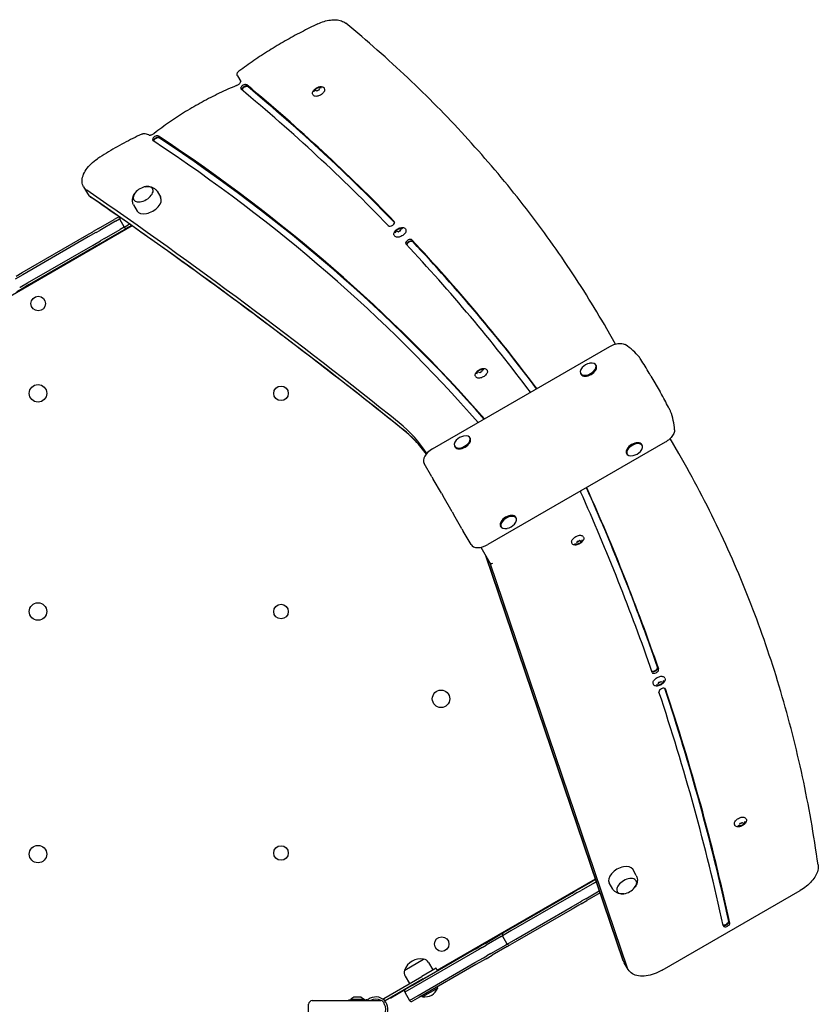
# Model space of a CAD drawing. Units: millimetres. Extents: x -3872 to 3174, y -3961 to 3821.
# Drawn here: x 549 to 1646, y 945 to 2298 of the extents above; entities that cross this region are included whole.
import ezdxf

# ---------------------------------------------------------------- set-up
doc = ezdxf.new("R2010")
doc.units = ezdxf.units.MM
doc.header["$LTSCALE"] = 100
doc.layers.add('SW_Toestellen', color=2, linetype='Continuous')

msp = doc.modelspace()

# ---------------------------------------------------------------- linework, layer by layer
at = {"layer": 'SW_Toestellen'}
for p, q in [((848.1, 2221.1), (852.5, 2213.5)), ((848.1, 2221.1), (852.5, 2213.5)), ((951.6, 2195.6), (952, 2194.8)), ((957.3, 2200.2), (955.5, 2200.9)), ((957.4, 2200.7), (957.2, 2200.3)), ((959.8, 2201.5), (957.4, 2200.3)), ((957.5, 2200.8), (959.9, 2202.1)), ((960.6, 2203.5), (959.9, 2201.6)), ((960, 2202.1), (960, 2202.1)), ((967, 2204.5), (967.4, 2203.7)), ((726.3, 2139.8), (721.2, 2141.5)), ((636.6, 2068.4), (642, 2059.2)), ((737.5, 2062.4), (742.5, 2054)), ((705.3, 2043.8), (710, 2035.2)), ((657, 2011.2), (678.7, 2023.7)), ((680.4, 2021.2), (658.7, 2008.7)), ((680.4, 2021.2), (658.7, 2008.7)), ((685.1, 2027.4), (678.7, 2023.7)), ((680.4, 2021.2), (686, 2024.4)), ((680.4, 2021.2), (686, 2024.4)), ((687.9, 2025.5), (686, 2024.4)), ((687.9, 2025.5), (686, 2024.4)), ((686, 2024.4), (692.5, 2013.2)), ((699.6, 2017.3), (697.7, 2016.2)), ((699.6, 2017.3), (697.7, 2016.2)), ((703.2, 2014.7), (321.1, 1794.1)), ((641, 2001.9), (649.3, 2006.7)), ((653.4, 2005.6), (643, 1999.6)), ((653.4, 2005.6), (643, 1999.6)), ((649.3, 2006.7), (649.8, 2007)), ((657, 2011.2), (649.8, 2007)), ((653.9, 2005.9), (653.4, 2005.6)), ((653.9, 2005.9), (653.4, 2005.6)), ((653.9, 2005.9), (658.7, 2008.7)), ((653.9, 2005.9), (658.7, 2008.7)), ((665.2, 1997.4), (686.9, 2009.9)), ((665.2, 1997.4), (686.9, 2009.9)), ((688.2, 2007.2), (666.5, 1994.7)), ((692.5, 2013.2), (686.9, 2009.9)), ((692.5, 2013.2), (686.9, 2009.9)), ((688.2, 2007.2), (696.6, 2012.1)), ((692.5, 2013.2), (697.7, 2016.2)), ((692.5, 2013.2), (697.7, 2016.2)), ((699.2, 2013.6), (696.6, 2012.1)), ((699.2, 2013.6), (702.3, 2015.4)), ((1069.1, 2006.5), (1067.4, 2007.1)), ((1069.3, 2007), (1069.1, 2006.5)), ((1071.6, 2007.8), (1069.2, 2006.5)), ((1069.3, 2007.1), (1071.8, 2008.3)), ((1072.4, 2009.8), (1071.7, 2007.9)), ((1071.9, 2008.3), (1071.8, 2008.4)), ((1078.8, 2010.8), (1079.3, 2010)), ((552.1, 1950.6), (641, 2001.9)), ((643, 1999.6), (553.1, 1947.7)), ((643, 1999.6), (553.1, 1947.7)), ((649.5, 1988.4), (659.9, 1994.4)), ((649.5, 1988.4), (659.9, 1994.4)), ((658.8, 1990.3), (650.5, 1985.5)), ((659.3, 1990.5), (658.8, 1990.3)), ((659.3, 1990.5), (666.5, 1994.7)), ((659.9, 1994.4), (660.4, 1994.6)), ((659.9, 1994.4), (660.4, 1994.6)), ((665.2, 1997.4), (660.4, 1994.6)), ((665.2, 1997.4), (660.4, 1994.6)), ((1063.4, 2001.9), (1063.9, 2001.1)), ((559.6, 1936.4), (649.5, 1988.4)), ((559.6, 1936.4), (649.5, 1988.4)), ((650.5, 1985.5), (561.6, 1934.1)), ((543.8, 1945.8), (552.1, 1950.6)), ((553.1, 1947.7), (542.7, 1941.7)), ((553.1, 1947.7), (542.7, 1941.7)), ((549.2, 1930.4), (559.6, 1936.4)), ((549.2, 1930.4), (559.6, 1936.4)), ((544.8, 1924.5), (552.8, 1929.1)), ((548.7, 1930.2), (549.2, 1930.4)), ((548.7, 1930.2), (549.2, 1930.4)), ((553.3, 1929.3), (552.8, 1929.1)), ((561.6, 1934.1), (553.3, 1929.3)), ((1367.9, 1852.3), (1355.8, 1873.2)), ((1367.9, 1852.3), (1355.8, 1873.2)), ((1116.2, 1708.2), (1360, 1849)), ((1183.5, 1814.1), (1181.1, 1812.8)), ((1181.2, 1813.3), (1183.6, 1814.6)), ((1184.3, 1816), (1183.6, 1814.2)), ((1183.7, 1814.6), (1183.7, 1814.6)), ((1190.7, 1817), (1191.1, 1816.3)), ((1340.5, 1823.8), (1341.1, 1822.6)), ((1175.3, 1808.1), (1175.7, 1807.4)), ((1181, 1812.8), (1179.2, 1813.4)), ((1181.1, 1813.3), (1180.9, 1812.8)), ((1319.7, 1811.8), (1320.4, 1810.6)), ((1416.4, 1808.3), (1428.9, 1786.6)), ((1167.3, 1723.8), (1167.9, 1722.6)), ((1454.9, 1701.7), (1442.8, 1722.6)), ((1454.9, 1701.7), (1442.8, 1722.6)), ((1146.5, 1711.8), (1147.2, 1710.6)), ((1436, 1717.4), (1192.2, 1576.7)), ((1404.4, 1713.1), (1403.7, 1714.3)), ((1383.6, 1701.1), (1382.9, 1702.3)), ((1115.4, 1669.6), (1104.6, 1688.3)), ((1115.4, 1669.6), (1117.2, 1666.6)), ((1128.3, 1647.3), (1117.2, 1666.6)), ((1128.3, 1647.3), (1130.6, 1643.3)), ((1143.1, 1621.6), (1130.6, 1643.3)), ((1143.1, 1621.6), (1145.5, 1617.6)), ((1156.6, 1598.3), (1145.5, 1617.6)), ((1231.2, 1613.1), (1230.5, 1614.3)), ((1156.6, 1598.3), (1158.3, 1595.3)), ((1210.4, 1601.1), (1209.7, 1602.3)), ((1169.1, 1576.6), (1158.3, 1595.3)), ((1323.6, 1586.8), (1323.2, 1587.5)), ((1182.7, 1573), (1195.1, 1551.7)), ((1182.7, 1573), (1195.1, 1551.7)), ((1308.2, 1577.9), (1307.8, 1578.6)), ((1314.6, 1579.3), (1315.8, 1581.2)), ((1315.4, 1580.5), (1317.2, 1581.1)), ((1316, 1581.3), (1318.4, 1582.1)), ((1317.8, 1581.9), (1317.3, 1581.2)), ((1318.5, 1582.1), (1319.8, 1581.1)), ((1378.4, 1004.4), (1189.6, 1561.1)), ((1378.6, 1004), (1189.7, 1560.9)), ((1378.6, 1004), (1189.7, 1560.9)), ((1195.1, 1551.7), (1383.9, 994.8)), ((1195.1, 1551.7), (1383.9, 994.8)), ((1420.1, 1384.1), (1419.7, 1384.8)), ((1426.5, 1385.5), (1427.7, 1387.4)), ((1427.3, 1386.7), (1429.1, 1387.3)), ((1427.8, 1387.5), (1430.3, 1388.3)), ((1429.7, 1388.1), (1429.2, 1387.4)), ((1430.4, 1388.3), (1431.6, 1387.3)), ((1435.5, 1393), (1435.1, 1393.7)), ((1436.3, 1378.1), (1436.2, 1378.3)), ((1538.3, 1191.8), (1539.5, 1193.7)), ((1539.1, 1193), (1540.9, 1193.7)), ((1539.6, 1193.8), (1542.1, 1194.7)), ((1541.5, 1194.4), (1541, 1193.7)), ((1542.2, 1194.7), (1543.4, 1193.6)), ((1547.3, 1199.3), (1546.9, 1200.1)), ((1531.9, 1190.4), (1531.5, 1191.2)), ((1396.1, 1121.6), (1391.4, 1130.2)), ((1122.6, 991.5), (1340.2, 1117.1)), ((1318.7, 1103.6), (1337.1, 1114.2)), ((1338.7, 1111.7), (1320.3, 1101)), ((1338.7, 1111.7), (1320.3, 1101)), ((1340.5, 1116.2), (1337.1, 1114.2)), ((1338.7, 1111.7), (1341.5, 1113.3)), ((1338.7, 1111.7), (1341.5, 1113.3)), ((1364, 1103), (1358.9, 1111.4)), ((1298.5, 1091.9), (1307.9, 1097.3)), ((1307.9, 1097.3), (1311, 1099.2)), ((1318.7, 1103.6), (1311, 1099.2)), ((1315.1, 1098.1), (1312, 1096.2)), ((1315.1, 1098.1), (1312, 1096.2)), ((1315.1, 1098.1), (1320.3, 1101)), ((1315.1, 1098.1), (1320.3, 1101)), ((1326.8, 1089.8), (1345.2, 1100.4)), ((1326.8, 1089.8), (1345.2, 1100.4)), ((1346.6, 1097.8), (1328.2, 1087.2)), ((1345.7, 1100.7), (1345.2, 1100.4)), ((1345.7, 1100.7), (1345.2, 1100.4)), ((1346.6, 1097.8), (1346.7, 1097.8)), ((1431.7, 991.4), (1621.6, 1101.1)), ((1222.8, 1048.2), (1298.5, 1091.9)), ((1300.2, 1089.5), (1224, 1045.4)), ((1300.2, 1089.5), (1224, 1045.4)), ((1312, 1096.2), (1300.2, 1089.5)), ((1312, 1096.2), (1300.2, 1089.5)), ((1306.7, 1078.2), (1318.5, 1085)), ((1306.7, 1078.2), (1318.5, 1085)), ((1318.5, 1085), (1321.6, 1086.8)), ((1318.5, 1085), (1321.6, 1086.8)), ((1320.5, 1082.7), (1328.2, 1087.2)), ((1326.8, 1089.8), (1321.6, 1086.8)), ((1326.8, 1089.8), (1321.6, 1086.8)), ((1230.5, 1034.2), (1306.7, 1078.2)), ((1230.5, 1034.2), (1306.7, 1078.2)), ((1308, 1075.5), (1232.3, 1031.8)), ((1317.4, 1080.9), (1308, 1075.5)), ((1320.5, 1082.7), (1317.4, 1080.9)), ((1523.6, 1058.4), (1523.3, 1059)), ((1524.9, 1056.2), (1523.6, 1058.4)), ((1213.5, 1042.9), (1209.3, 1040.4)), ((1224, 1045.4), (1212.4, 1038.8)), ((1224, 1045.4), (1212.4, 1038.8)), ((1213.5, 1042.9), (1222.8, 1048.2)), ((1188.5, 1028.4), (1209.3, 1040.4)), ((1210.7, 1037.8), (1189.9, 1025.8)), ((1210.7, 1037.8), (1189.9, 1025.8)), ((1210.7, 1037.8), (1212.4, 1038.8)), ((1210.7, 1037.8), (1212.4, 1038.8)), ((1218.9, 1027.5), (1212.4, 1038.8)), ((1218.9, 1027.5), (1230.5, 1034.2)), ((1218.9, 1027.5), (1230.5, 1034.2)), ((1232.3, 1031.8), (1223, 1026.4)), ((1088.6, 970.7), (1166.2, 1015.6)), ((1166.2, 1015.6), (1175.5, 1020.9)), ((1179.6, 1019.8), (1168, 1013.1)), ((1179.6, 1019.8), (1168, 1013.1)), ((1175.5, 1020.9), (1180.4, 1023.7)), ((1184.5, 1022.6), (1179.6, 1019.8)), ((1184.5, 1022.6), (1179.6, 1019.8)), ((1188.5, 1028.4), (1180.4, 1023.7)), ((1184.5, 1022.6), (1189.9, 1025.8)), ((1184.5, 1022.6), (1189.9, 1025.8)), ((1196.4, 1014.5), (1217.2, 1026.5)), ((1196.4, 1014.5), (1217.2, 1026.5)), ((1218.8, 1024), (1198, 1012)), ((1218.9, 1027.5), (1217.2, 1026.5)), ((1218.9, 1027.5), (1217.2, 1026.5)), ((1218.8, 1024), (1223, 1026.4)), ((1077.9, 991.7), (1103.8, 1006.7)), ((1077.9, 991.7), (1103.8, 1006.7)), ((1168, 1013.1), (1089.8, 968)), ((1168, 1013.1), (1089.8, 968)), ((1096.3, 956.7), (1174.5, 1001.9)), ((1096.3, 956.7), (1174.5, 1001.9)), ((1110.7, 1002), (1116.8, 991.8)), ((1174.5, 1001.9), (1186.1, 1008.6)), ((1174.5, 1001.9), (1186.1, 1008.6)), ((1185, 1004.5), (1175.7, 999.1)), ((1189.9, 1007.3), (1185, 1004.5)), ((1186.1, 1008.6), (1191, 1011.4)), ((1186.1, 1008.6), (1191, 1011.4)), ((1189.9, 1007.3), (1198, 1012)), ((1196.4, 1014.5), (1191, 1011.4)), ((1196.4, 1014.5), (1191, 1011.4)), ((1175.7, 999.1), (1098.1, 954.3)), ((1121, 994.2), (1101.5, 983)), ((1103.5, 979.5), (1123, 990.8)), ((1123, 990.8), (1121, 994.2)), ((1385, 992.4), (1379.6, 1001.6)), ((1049.1, 952.7), (1101.5, 983)), ((1103.5, 979.5), (1051.1, 949.3)), ((1078.5, 983.4), (1084.3, 973)), ((1098.3, 976.3), (1098.2, 976.4)), ((1106.9, 981.3), (1106.9, 981.4)), ((1058.9, 953.6), (1079.2, 965.3)), ((1089.8, 968), (1078.1, 961.2)), ((1089.8, 968), (1078.1, 961.2)), ((1078.1, 961.2), (1084.6, 950)), ((1079.2, 965.3), (1088.6, 970.7)), ((1123.3, 967), (1102.5, 955)), ((1123.3, 967), (1122.5, 968.4)), ((950.9, 949.6), (1044.9, 949.6)), ((1001, 950.6), (1025, 950.6)), ((1001, 949.6), (1001, 950.6)), ((1008, 954.5), (1004.1, 951.6)), ((1004.1, 951.6), (1022.1, 951.6)), ((1004.1, 951.6), (1004.1, 950.6)), ((1017.9, 954.6), (1008.3, 954.6)), ((1018.2, 954.5), (1022.1, 951.6)), ((1022.1, 951.6), (1022.1, 950.6)), ((1026.4, 950.6), (1025, 950.6)), ((1048.7, 952.5), (1049.1, 952.7)), ((1048.7, 952.5), (1050.7, 949)), ((1050.1, 949.7), (1050.3, 949.8)), ((1051.1, 949.3), (1050.7, 949)), ((1058.6, 953.6), (1058.9, 953.6)), ((1084.6, 950), (1096.3, 956.7)), ((1084.6, 950), (1096.3, 956.7)), ((1098.1, 954.3), (1088.7, 948.9)), ((1102.5, 955), (1101.7, 956.4)), ((945.9, 850.6), (945.9, 944.6))]:
    msp.add_line(p, q, dxfattribs=at)
for centre, radius in [((574.2, 1908), 10), ((573.9, 1784.6), 12), ((907.9, 1784.6), 10), ((573.9, 1484.6), 12), ((907.9, 1484.6), 10), ((1127.9, 1364.6), 12), ((573.9, 1151.1), 12), ((907.9, 1152.6), 10), ((1128.8, 1027.4), 10)]:
    msp.add_circle(centre, radius, dxfattribs=at)
for centre, radius, start, end in [((725.6, 2045.8), 23.2, 98.6578, 141.3422), ((688.6, 2025.9), 3, 159.6659, 210), ((695.1, 2014.7), 3, 210, 300), ((1336.2, 1807.1), 19.2, 102.3576, 137.6424), ((1163, 1707.1), 19.2, 102.3576, 137.6424), ((1387.8, 1717.8), 19.2, 282.3576, 317.6424), ((1214.6, 1617.8), 19.2, 282.3576, 317.6424), ((1375.8, 1119.6), 23.2, 278.6578, 321.3422), ((1215, 1040.3), 3, 120, 210), ((1221.5, 1029), 3, 210, 300), ((1099.7, 983.8), 23.2, 79.7274, 160.2726), ((1102.1, 996.9), 9.95, 30.8185, 80.1972), ((1087.2, 988.2), 9.95, 159.8028, 209.1815), ((1080.7, 962.7), 3, 120, 210), ((1105.4, 974), 19.2, 261.3178, 338.6822), ((950.9, 944.6), 5, 90, 180), ((1008.3, 954.1), 0.5, 90, 126.6342), ((1017.9, 954.1), 0.5, 53.3658, 90), ((1038.1, 937.8), 16.9, 322.9232, 127.0768), ((1038.1, 937.8), 13.9, 58.1705, 121.6236), ((1044.9, 944.6), 5, 0, 90), ((1087.2, 951.5), 3, 210, 300), ((1038.1, 937.8), 13.9, 328.3764, 31.8295)]:
    msp.add_arc(centre, radius, start, end, dxfattribs=at)
for centre, major_axis, ratio, start_param, end_param in [((857, 2205.6), (-4.33, -2.5), 0.573576, 3.350399, 6.491992), ((858.2, 2203.5), (4.33, 2.5), 0.573576, 0.208807, 2.745218), ((858.2, 2203.5), (4.33, 2.5), 0.573576, 0.208807, 2.745218), ((858.6, 2202.9), (4.33, 2.5), 0.573576, 0.208807, 2.657125), ((-4687.1, -1961.4), (6099.2, 3521.4), 0.573576, 0.142444, 0.208807), ((-4687.1, -1961.4), (6090.5, 3516.4), 0.573576, 0.142444, 0.208807), ((-4685.8, -1963.6), (6099.2, 3521.4), 0.573576, 0.142707, 0.208807), ((-4685.8, -1963.6), (6099.2, 3521.4), 0.573576, 0.142707, 0.208807), ((-4685.5, -1964.2), (6099.2, 3521.4), 0.573576, 0.142844, 0.208807), ((735.6, 2135.1), (-4.33, -2.5), 0.573576, 3.420318, 6.561911), ((-3782.8, -1566), (5187.5, 2995), 0.573576, 0.112604, 0.278726), ((736.9, 2133), (4.33, 2.5), 0.573576, 0.278726, 2.71941), ((736.9, 2133), (4.33, 2.5), 0.573576, 0.278726, 2.71941), ((737.2, 2132.4), (4.33, 2.5), 0.573576, 0.278726, 2.615952), ((-3782.8, -1566), (5196.2, 3000), 0.573576, 0.112415, 0.278726), ((-3781.6, -1568.1), (5196.2, 3000), 0.573576, 0.113134, 0.278726), ((-3781.6, -1568.1), (5196.2, 3000), 0.573576, 0.113134, 0.278726), ((-3781.2, -1568.7), (5196.2, 3000), 0.573576, 0.113349, 0.278726), ((671.3, 2088.4), (-34.6, -20), 0.573576, 0, 0.266204), ((671.3, 2088.4), (-34.6, -20), 0.573576, 0, 0.266204), ((-13453.7, -9304.6), (16059.3, 9271.9), 0.573576, 0.218584, 0.266204), ((-13453.7, -9304.6), (16059.3, 9271.9), 0.573576, 0.218584, 0.266204), ((676.6, 2079.2), (-34.6, -20), 0.573576, 0, 0.266204), ((676.6, 2079.2), (-34.6, -20), 0.573576, 0, 0.266204), ((718.4, 2058.4), (13, 7.5), 0.573576, 2.168807, 7.255971), ((718.4, 2058.4), (13, 7.5), 0.573576, 2.168807, 7.255971), ((-13448.4, -9313.8), (16059.3, 9271.9), 0.573576, 0.218584, 0.266204), ((-13448.4, -9313.8), (16059.3, 9271.9), 0.573576, 0.218584, 0.266204), ((726.3, 2044.5), (16.2, 9.4), 0.573576, 3.13159, 6.293188), ((1059.5, 2018.1), (4.33, 2.5), 0.573576, 3.284037, 6.425629), ((1083.7, 1992.7), (-4.33, -2.5), 0.573576, 3.275511, 6.417104), ((1084.9, 1990.5), (4.33, 2.5), 0.573576, 0.133919, 2.79259), ((1084.9, 1990.5), (4.33, 2.5), 0.573576, 0.133919, 2.79259), ((1085.3, 1989.9), (4.33, 2.5), 0.573576, 0.133919, 2.723336), ((-4687.1, -1961.4), (6099.2, 3521.4), 0.573576, 0.068476, 0.133919), ((-4685.8, -1963.6), (6099.2, 3521.4), 0.573576, 0.069086, 0.133919), ((-4685.8, -1963.6), (6099.2, 3521.4), 0.573576, 0.069086, 0.133919), ((-4685.5, -1964.2), (6099.2, 3521.4), 0.573576, 0.069269, 0.133919), ((-4687.1, -1961.4), (6090.5, 3516.4), 0.573576, 0.068573, 0.133919), ((1274.6, 1748.6), (132.2, 76.3), 0.700208, 0.104714, 0.342347), ((1283, 1734.1), (145.1, -251.2), 0.526125, 1.578331, 1.655017), ((1330.1, 1817.8), (10.4, 6), 0.573576, 2.077067, 7.347711), ((1330.8, 1816.6), (10.4, 6), 0.573576, 3.141593, 6.283185), ((1298, 1708.1), (-145.1, 251.2), 0.526125, 4.628169, 4.704854), ((1306.4, 1693.6), (-132.2, -76.3), 0.700208, 2.799246, 3.036878), ((678.6, 1446.2), (433, 250), 0.573576, 0.023008, 0.218584), ((678.6, 1446.2), (433, 250), 0.573576, 0.023008, 0.218584), ((684, 1436.9), (433, 250), 0.573576, 0.059252, 0.218584), ((684, 1436.9), (433, 250), 0.573576, 0.059252, 0.218584), ((1156.9, 1717.8), (10.4, 6), 0.573576, 2.077067, 7.347711), ((1157.6, 1716.6), (10.4, 6), 0.573576, 3.141593, 6.283185), ((1121.9, 1698.3), (-17.3, -10), 0.573576, 4.712389, 6.283185), ((1393.3, 1708.3), (-10.4, -6), 0.573576, 3.141593, 6.283185), ((1394, 1707.1), (-10.4, -6), 0.573576, 2.077067, 7.347711), ((1324.1, 1651.6), (4.33, 2.5), 0.573576, 6.225217, 6.648194), ((-6439.1, -2488.8), (7632.4, 4406.6), 0.573576, 6.1727, 6.224787), ((-6438.8, -2489.4), (7632.4, 4406.6), 0.573576, 6.1727, 6.224908), ((-6438.8, -2489.4), (7632.4, 4406.6), 0.573576, 6.1727, 6.224908), ((-6437.5, -2491.6), (7632.4, 4406.6), 0.573576, 6.1727, 6.225217), ((1324.1, 1651.6), (-4.33, -2.5), 0.573576, 5.918177, 6.225217), ((-6437.5, -2491.6), (7623.7, 4401.6), 0.573576, 6.1727, 6.225217), ((1220.1, 1608.3), (-10.4, -6), 0.573576, 3.141593, 6.283185), ((1220.8, 1607.1), (-10.4, -6), 0.573576, 2.077067, 7.347711), ((1186.4, 1586.6), (-17.3, -10), 0.573576, 0, 1.570796), ((1197.7, 1553.1), (2.74, 1.24), 0.81652, 3.221974, 4.79277), ((1420.9, 1406), (4.33, 2.5), 0.573576, 3.531725, 6.1727), ((1421.3, 1405.4), (-4.33, -2.5), 0.573576, 0.327587, 3.031108), ((1421.3, 1405.4), (-4.33, -2.5), 0.573576, 0.327587, 3.031108), ((1422.5, 1403.2), (4.33, 2.5), 0.573576, 3.031108, 6.1727), ((1431.9, 1375.7), (-4.33, -2.5), 0.573576, 3.102832, 6.05505), ((-6437.5, -2491.6), (7623.8, 4401.6), 0.573576, 6.102543, 6.167087), ((-6439.1, -2488.8), (7632.4, 4406.6), 0.573576, 6.102436, 6.166678), ((-6438.8, -2489.4), (7632.4, 4406.6), 0.573576, 6.102436, 6.166791), ((-6438.8, -2489.4), (7632.4, 4406.6), 0.573576, 6.102436, 6.166791), ((-6437.5, -2491.6), (7632.4, 4406.6), 0.573576, 6.102436, 6.167068), ((1375.1, 1120.9), (-16.2, -9.4), 0.573576, 3.13159, 6.293188), ((1383.1, 1107), (-13, -7.5), 0.573576, 2.168807, 7.255971), ((1383.1, 1107), (-13, -7.5), 0.573576, 2.168807, 7.255971), ((1518.7, 1057.2), (4.33, 2.5), 0.573576, 3.614985, 6.025079), ((1519.1, 1056.6), (4.33, 2.5), 0.573576, 3.534849, 6.025079), ((1519.1, 1056.6), (4.33, 2.5), 0.573576, 3.534849, 6.025079), ((1520.3, 1054.5), (4.33, 2.5), 0.573576, 2.848913, 6.025079), ((1414.3, 1021.6), (-34.6, -20), 0.573576, 6.169393, 6.283185), ((1414.3, 1021.6), (-34.6, -20), 0.573576, 6.169393, 6.283185), ((1419.6, 1012.4), (-34.6, -20), 0.573576, 6.169393, 6.283185), ((1419.6, 1012.4), (-34.6, -20), 0.573576, 6.169393, 6.283185)]:
    msp.add_ellipse(centre, major_axis=major_axis, ratio=ratio, start_param=start_param, end_param=end_param, dxfattribs=at)
for points, knots in [([(958.5, 2292.6), (950.9, 2289), (943.4, 2285.2), (928.4, 2277.4), (921, 2273.3), (906.3, 2264.9), (899, 2260.5), (884.7, 2251.6), (877.6, 2247), (863.7, 2237.5), (856.9, 2232.7), (850.1, 2227.7)], [1.4345513, 1.4345513, 1.4345513, 1.4345513, 1.5000735, 1.5000735, 1.5655957, 1.5655957, 1.6311179, 1.6311179, 1.6966401, 1.6966401, 1.7621622, 1.7621622, 1.7621622, 1.7621622]), ([(958.5, 2292.6), (961.3, 2293.9), (964.2, 2295.1), (970, 2296.9), (972.9, 2297.5), (978.5, 2298.2), (981.2, 2298.3), (986.4, 2298), (988.8, 2297.5), (993.2, 2295.9), (995.2, 2294.8), (996.9, 2293.4)], [4.848634, 4.848634, 4.848634, 4.848634, 5.093179, 5.093179, 5.337724, 5.337724, 5.582268, 5.582268, 5.826813, 5.826813, 6.071358, 6.071358, 6.071358, 6.071358]), ([(1355.8, 1873.2), (1337.6, 1904.8), (1318.2, 1935.8), (1277, 1996.2), (1255.3, 2025.8), (1209.6, 2083.4), (1185.6, 2111.4), (1135.5, 2166.1), (1109.3, 2192.6), (1054.7, 2244.2), (1026.4, 2269.2), (996.9, 2293.4)], [0, 0, 0, 0, 0.0423654, 0.0423654, 0.0847309, 0.0847309, 0.1270963, 0.1270963, 0.1694617, 0.1694617, 0.2118272, 0.2118272, 0.2118272, 0.2118272]), ([(848.1, 2221.1), (847.8, 2221.5), (847.7, 2222), (847.5, 2222.8), (847.5, 2223.3), (847.6, 2224.2), (847.7, 2224.7), (848.1, 2225.5), (848.4, 2225.9), (848.9, 2226.6), (849.2, 2226.9), (849.7, 2227.4), (849.9, 2227.6), (850.1, 2227.7)], [3.141593, 3.141593, 3.141593, 3.141593, 3.33627, 3.33627, 3.546176, 3.546176, 3.804392, 3.804392, 4.080278, 4.080278, 4.356164, 4.356164, 4.521023, 4.521023, 4.521023, 4.521023]), ([(846.9, 2207.9), (838.9, 2204.5), (831, 2201), (815.2, 2193.4), (807.3, 2189.4), (791.9, 2180.9), (784.2, 2176.5), (769.2, 2167.3), (761.9, 2162.4), (747.5, 2152.5), (740.4, 2147.3), (733.6, 2142)], [1.346669, 1.346669, 1.346669, 1.346669, 1.4382594, 1.4382594, 1.5298498, 1.5298498, 1.6214402, 1.6214402, 1.7130305, 1.7130305, 1.8046209, 1.8046209, 1.8046209, 1.8046209]), ([(846.9, 2207.9), (847.5, 2208.1), (848.1, 2208.4), (849.2, 2209.1), (849.8, 2209.5), (850.7, 2210.3), (851.1, 2210.7), (851.8, 2211.5), (852, 2211.9), (852.3, 2212.6), (852.4, 2212.8), (852.5, 2213.2), (852.5, 2213.4), (852.5, 2213.4), (852.5, 2213.5), (852.5, 2213.5)], [4.488262, 4.488262, 4.488262, 4.488262, 4.760625, 4.760625, 5.035437, 5.035437, 5.305036, 5.305036, 5.562443, 5.562443, 5.805936, 5.805936, 6.053349, 6.053349, 6.217519, 6.217519, 6.217519, 6.217519]), ([(951.6, 2195.6), (951.3, 2196.1), (951.2, 2196.6), (951.1, 2197.8), (951.3, 2198.4), (951.8, 2199.8), (952.2, 2200.5), (953.2, 2201.8), (953.8, 2202.4), (955.2, 2203.6), (956, 2204.2), (957.7, 2205.1), (958.5, 2205.5), (960.3, 2206.1), (961.1, 2206.2), (962.8, 2206.4), (963.6, 2206.4), (964.9, 2206.1), (965.6, 2205.9), (966.4, 2205.2), (966.8, 2204.9), (967, 2204.5)], [2.020292, 2.020292, 2.020292, 2.020292, 2.326425, 2.326425, 2.641803, 2.641803, 2.964965, 2.964965, 3.2887, 3.2887, 3.611767, 3.611767, 3.934581, 3.934581, 4.25772, 4.25772, 4.581524, 4.581524, 4.90425, 4.90425, 5.161885, 5.161885, 5.161885, 5.161885]), ([(967.4, 2203.7), (967.7, 2203.2), (967.9, 2202.7), (967.9, 2201.5), (967.8, 2200.9), (967.2, 2199.5), (966.8, 2198.9), (965.8, 2197.5), (965.2, 2196.9), (963.8, 2195.7), (963, 2195.1), (961.3, 2194.2), (960.5, 2193.8), (958.7, 2193.3), (957.9, 2193.1), (956.2, 2192.9), (955.5, 2192.9), (954.1, 2193.2), (953.5, 2193.4), (952.6, 2194.1), (952.3, 2194.4), (952, 2194.8)], [5.161885, 5.161885, 5.161885, 5.161885, 5.468018, 5.468018, 5.783395, 5.783395, 6.106558, 6.106558, 6.430293, 6.430293, 6.75336, 6.75336, 7.076174, 7.076174, 7.399312, 7.399312, 7.723117, 7.723117, 8.045842, 8.045842, 8.303477, 8.303477, 8.303477, 8.303477]), ([(953.3, 2199), (953.5, 2199.9), (953.8, 2200.6), (954.6, 2201.9), (955.1, 2202.4), (956.1, 2203.3), (956.6, 2203.7), (957.7, 2204.3), (958.2, 2204.6), (959.7, 2204.9), (960.5, 2205.1), (962.1, 2205), (962.6, 2204.9), (963.2, 2204.7)], [2.54305, 2.54305, 2.54305, 2.54305, 2.820144, 2.820144, 3.196883, 3.196883, 3.616099, 3.616099, 4.035314, 4.035314, 4.454529, 4.454529, 4.639127, 4.639127, 4.639127, 4.639127]), ([(957.3, 2200.2), (957.3, 2200.2), (957.3, 2200.2), (957.3, 2200.2), (957.3, 2200.2), (957.3, 2200.2), (957.3, 2200.2), (957.3, 2200.2), (957.3, 2200.2), (957.4, 2200.3), (957.4, 2200.3), (957.4, 2200.3), (957.4, 2200.3), (957.4, 2200.3)], [4.712389, 4.712389, 4.712389, 4.712389, 4.920664, 4.920664, 5.119457, 5.119457, 5.328896, 5.328896, 5.538336, 5.538336, 5.747775, 5.747775, 5.759587, 5.759587, 5.759587, 5.759587]), ([(959.8, 2201.5), (959.8, 2201.5), (959.8, 2201.5), (959.8, 2201.5), (959.8, 2201.6), (959.8, 2201.6), (959.8, 2201.6), (959.9, 2201.6), (959.9, 2201.6), (959.9, 2201.6), (959.9, 2201.6), (959.9, 2201.6), (959.9, 2201.6), (959.9, 2201.6)], [5.759587, 5.759587, 5.759587, 5.759587, 5.969026, 5.969026, 6.178466, 6.178466, 6.387905, 6.387905, 6.597345, 6.597345, 6.805161, 6.805161, 6.806784, 6.806784, 6.806784, 6.806784]), ([(960.6, 2203.5), (960.6, 2203.5), (960.6, 2203.5), (960.6, 2203.5), (960.6, 2203.5), (960.6, 2203.5)], [0.5235988, 0.5235988, 0.5235988, 0.5235988, 0.6431392, 0.6431392, 0.7127735, 0.7127735, 0.7127735, 0.7127735]), ([(716.6, 2141), (712.4, 2139.1), (708.3, 2137.1), (700.1, 2133), (696, 2130.9), (687.9, 2126.5), (683.8, 2124.3), (675.8, 2119.7), (671.8, 2117.3), (663.9, 2112.5), (660, 2110.1), (656.2, 2107.5)], [1.4198139, 1.4198139, 1.4198139, 1.4198139, 1.4681106, 1.4681106, 1.5164072, 1.5164072, 1.5647038, 1.5647038, 1.6130005, 1.6130005, 1.6612971, 1.6612971, 1.6612971, 1.6612971]), ([(716.6, 2141), (716.9, 2141.2), (717.2, 2141.3), (717.7, 2141.5), (718, 2141.6), (718.6, 2141.7), (718.9, 2141.7), (719.5, 2141.8), (719.9, 2141.7), (720.5, 2141.7), (720.9, 2141.6), (721.2, 2141.5)], [4.8633714, 4.8633714, 4.8633714, 4.8633714, 5.0539398, 5.0539398, 5.2445083, 5.2445083, 5.4350768, 5.4350768, 5.6256453, 5.6256453, 5.8162137, 5.8162137, 5.8162137, 5.8162137]), ([(726.3, 2139.8), (726.5, 2139.7), (726.8, 2139.6), (727.5, 2139.6), (727.9, 2139.6), (728.8, 2139.7), (729.4, 2139.9), (730.5, 2140.2), (731.1, 2140.5), (732.2, 2141.1), (732.8, 2141.4), (733.4, 2141.9), (733.5, 2141.9), (733.6, 2142)], [3.608564, 3.608564, 3.608564, 3.608564, 3.857259, 3.857259, 4.100545, 4.100545, 4.356881, 4.356881, 4.624411, 4.624411, 4.891941, 4.891941, 4.946214, 4.946214, 4.946214, 4.946214]), ([(636.6, 2068.4), (635.4, 2070.5), (634.7, 2073), (634.4, 2078.2), (634.8, 2081), (636.7, 2086.6), (638.2, 2089.5), (641.9, 2095), (644.2, 2097.7), (649.5, 2102.7), (652.5, 2105.1), (655.8, 2107.3), (656, 2107.4), (656.2, 2107.5)], [3.141593, 3.141593, 3.141593, 3.141593, 3.420724, 3.420724, 3.716783, 3.716783, 4.012842, 4.012842, 4.308902, 4.308902, 4.604961, 4.604961, 4.621888, 4.621888, 4.621888, 4.621888]), ([(642, 2059.2), (642.2, 2058.8), (642.4, 2058.4), (643, 2057.6), (643.3, 2057.2), (643.9, 2056.5), (644.2, 2056.2), (644.9, 2055.5), (645.3, 2055.2), (646, 2054.6), (646.4, 2054.3), (646.8, 2054)], [3.1415927, 3.1415927, 3.1415927, 3.1415927, 3.1948335, 3.1948335, 3.2480744, 3.2480744, 3.3013153, 3.3013153, 3.3545561, 3.3545561, 3.407797, 3.407797, 3.407797, 3.407797]), ([(705.3, 2043.8), (704.6, 2045.1), (704.1, 2046.5), (703.6, 2049.2), (703.6, 2050.5), (703.9, 2053), (704.2, 2054.1), (704.9, 2056.2), (705.4, 2057.2), (706.4, 2058.9), (707, 2059.7), (707.6, 2060.4)], [2.5624323, 2.5624323, 2.5624323, 2.5624323, 2.7550278, 2.7550278, 2.9526057, 2.9526057, 3.1501836, 3.1501836, 3.3477616, 3.3477616, 3.5368235, 3.5368235, 3.5368235, 3.5368235]), ([(722, 2068.7), (722.9, 2068.9), (723.8, 2068.9), (725.8, 2069), (726.8, 2068.9), (729, 2068.5), (730.2, 2068.2), (732.4, 2067.2), (733.6, 2066.6), (735.7, 2064.8), (736.7, 2063.7), (737.5, 2062.4)], [4.7096274, 4.7096274, 4.7096274, 4.7096274, 4.8937069, 4.8937069, 5.0912848, 5.0912848, 5.2888628, 5.2888628, 5.4864407, 5.4864407, 5.6840186, 5.6840186, 5.6840186, 5.6840186]), ([(1076, 1734.3), (1048.5, 1756.4), (1020.8, 1778.4), (964.8, 1822.1), (936.6, 1843.7), (879.8, 1886.7), (851.2, 1908), (793.5, 1950.3), (764.5, 1971.3), (706, 2012.9), (676.5, 2033.6), (646.8, 2054)], [0.21858379, 0.21858379, 0.21858379, 0.21858379, 0.2281079, 0.2281079, 0.23763202, 0.23763202, 0.24715613, 0.24715613, 0.25668024, 0.25668024, 0.26620435, 0.26620435, 0.26620435, 0.26620435]), ([(1063.4, 2001.9), (1063.2, 2002.3), (1063, 2002.9), (1063, 2004.1), (1063.1, 2004.7), (1063.6, 2006), (1064, 2006.7), (1065, 2008.1), (1065.7, 2008.7), (1067.1, 2009.9), (1067.9, 2010.4), (1069.5, 2011.4), (1070.4, 2011.8), (1072.1, 2012.3), (1073, 2012.5), (1074.6, 2012.7), (1075.4, 2012.7), (1076.8, 2012.4), (1077.4, 2012.1), (1078.3, 2011.5), (1078.6, 2011.2), (1078.8, 2010.8)], [2.020292, 2.020292, 2.020292, 2.020292, 2.326425, 2.326425, 2.641803, 2.641803, 2.964965, 2.964965, 3.2887, 3.2887, 3.611767, 3.611767, 3.934581, 3.934581, 4.25772, 4.25772, 4.581524, 4.581524, 4.90425, 4.90425, 5.161885, 5.161885, 5.161885, 5.161885]), ([(1079.3, 2010), (1079.6, 2009.5), (1079.7, 2009), (1079.7, 2007.8), (1079.6, 2007.1), (1079.1, 2005.8), (1078.7, 2005.1), (1077.7, 2003.8), (1077, 2003.2), (1075.6, 2002), (1074.8, 2001.4), (1073.2, 2000.5), (1072.3, 2000.1), (1070.6, 1999.5), (1069.7, 1999.3), (1068.1, 1999.2), (1067.3, 1999.2), (1065.9, 1999.5), (1065.3, 1999.7), (1064.4, 2000.3), (1064.1, 2000.7), (1063.9, 2001.1)], [5.161885, 5.161885, 5.161885, 5.161885, 5.468018, 5.468018, 5.783395, 5.783395, 6.106558, 6.106558, 6.430293, 6.430293, 6.75336, 6.75336, 7.076174, 7.076174, 7.399312, 7.399312, 7.723117, 7.723117, 8.045842, 8.045842, 8.303477, 8.303477, 8.303477, 8.303477]), ([(1065.1, 2005.3), (1065.4, 2006.1), (1065.7, 2006.8), (1066.5, 2008.2), (1066.9, 2008.7), (1067.9, 2009.6), (1068.4, 2010), (1069.5, 2010.6), (1070.1, 2010.8), (1071.5, 2011.2), (1072.3, 2011.3), (1073.9, 2011.2), (1074.5, 2011.2), (1075.1, 2011)], [2.54305, 2.54305, 2.54305, 2.54305, 2.820144, 2.820144, 3.196883, 3.196883, 3.616099, 3.616099, 4.035314, 4.035314, 4.454529, 4.454529, 4.639127, 4.639127, 4.639127, 4.639127]), ([(1069.1, 2006.5), (1069.1, 2006.5), (1069.1, 2006.5), (1069.1, 2006.5), (1069.1, 2006.5), (1069.1, 2006.5), (1069.2, 2006.5), (1069.2, 2006.5), (1069.2, 2006.5), (1069.2, 2006.5), (1069.2, 2006.5), (1069.2, 2006.5), (1069.2, 2006.5), (1069.2, 2006.5)], [4.712389, 4.712389, 4.712389, 4.712389, 4.920664, 4.920664, 5.119457, 5.119457, 5.328896, 5.328896, 5.538336, 5.538336, 5.747775, 5.747775, 5.759587, 5.759587, 5.759587, 5.759587]), ([(1071.6, 2007.8), (1071.6, 2007.8), (1071.7, 2007.8), (1071.7, 2007.8), (1071.7, 2007.8), (1071.7, 2007.8), (1071.7, 2007.8), (1071.7, 2007.9), (1071.7, 2007.9), (1071.7, 2007.9), (1071.7, 2007.9), (1071.7, 2007.9), (1071.7, 2007.9), (1071.7, 2007.9)], [5.759587, 5.759587, 5.759587, 5.759587, 5.969026, 5.969026, 6.178466, 6.178466, 6.387905, 6.387905, 6.597345, 6.597345, 6.805161, 6.805161, 6.806784, 6.806784, 6.806784, 6.806784]), ([(1072.4, 2009.8), (1072.4, 2009.8), (1072.4, 2009.8), (1072.4, 2009.8), (1072.4, 2009.8), (1072.4, 2009.8)], [0.5235988, 0.5235988, 0.5235988, 0.5235988, 0.6431392, 0.6431392, 0.7127735, 0.7127735, 0.7127735, 0.7127735]), ([(1360, 1849), (1362.4, 1850.4), (1364.9, 1851.4), (1369.8, 1852.9), (1372.2, 1853.3), (1375.7, 1853.3), (1377, 1853.2), (1379.3, 1852.6), (1380.3, 1852.2), (1381.2, 1851.6)], [0, 0, 0, 0, 0.820032, 0.820032, 1.627246, 1.627246, 2.127624, 2.127624, 2.625936, 2.625936, 2.625936, 2.625936]), ([(1402.5, 1831.3), (1402, 1832.1), (1401.5, 1832.8), (1400.9, 1833.6), (1400.7, 1834), (1400.5, 1834.2)], [0.4632301, 0.4632301, 0.4632301, 0.4632301, 0.7540124, 0.7540124, 0.9247869, 0.9247869, 0.9247869, 0.9247869]), ([(1175.3, 1808.1), (1175, 1808.6), (1174.9, 1809.2), (1174.8, 1810.3), (1175, 1811), (1175.5, 1812.3), (1175.9, 1813), (1176.9, 1814.3), (1177.5, 1815), (1178.9, 1816.2), (1179.7, 1816.7), (1181.4, 1817.6), (1182.2, 1818), (1184, 1818.6), (1184.8, 1818.8), (1186.5, 1819), (1187.3, 1818.9), (1188.6, 1818.7), (1189.3, 1818.4), (1190.1, 1817.8), (1190.5, 1817.4), (1190.7, 1817)], [2.020292, 2.020292, 2.020292, 2.020292, 2.326425, 2.326425, 2.641803, 2.641803, 2.964965, 2.964965, 3.2887, 3.2887, 3.611767, 3.611767, 3.934581, 3.934581, 4.25772, 4.25772, 4.581524, 4.581524, 4.90425, 4.90425, 5.161885, 5.161885, 5.161885, 5.161885]), ([(1191.1, 1816.3), (1191.4, 1815.8), (1191.6, 1815.2), (1191.6, 1814.1), (1191.5, 1813.4), (1190.9, 1812.1), (1190.5, 1811.4), (1189.5, 1810.1), (1188.9, 1809.4), (1187.5, 1808.2), (1186.7, 1807.7), (1185, 1806.8), (1184.2, 1806.4), (1182.4, 1805.8), (1181.6, 1805.6), (1179.9, 1805.4), (1179.2, 1805.5), (1177.8, 1805.7), (1177.2, 1806), (1176.3, 1806.6), (1176, 1807), (1175.7, 1807.4)], [5.161885, 5.161885, 5.161885, 5.161885, 5.468018, 5.468018, 5.783395, 5.783395, 6.106558, 6.106558, 6.430293, 6.430293, 6.75336, 6.75336, 7.076174, 7.076174, 7.399312, 7.399312, 7.723117, 7.723117, 8.045842, 8.045842, 8.303477, 8.303477, 8.303477, 8.303477]), ([(1177, 1811.5), (1177.2, 1812.4), (1177.5, 1813.1), (1178.3, 1814.4), (1178.8, 1815), (1179.8, 1815.9), (1180.3, 1816.3), (1181.4, 1816.9), (1181.9, 1817.1), (1183.4, 1817.5), (1184.2, 1817.6), (1185.8, 1817.5), (1186.3, 1817.4), (1186.9, 1817.3)], [2.54305, 2.54305, 2.54305, 2.54305, 2.820144, 2.820144, 3.196883, 3.196883, 3.616099, 3.616099, 4.035314, 4.035314, 4.454529, 4.454529, 4.639127, 4.639127, 4.639127, 4.639127]), ([(1183.5, 1814.1), (1183.5, 1814.1), (1183.5, 1814.1), (1183.5, 1814.1), (1183.5, 1814.1), (1183.5, 1814.1), (1183.5, 1814.1), (1183.6, 1814.1), (1183.6, 1814.1), (1183.6, 1814.1), (1183.6, 1814.2), (1183.6, 1814.2), (1183.6, 1814.2), (1183.6, 1814.2)], [5.759587, 5.759587, 5.759587, 5.759587, 5.969026, 5.969026, 6.178466, 6.178466, 6.387905, 6.387905, 6.597345, 6.597345, 6.805161, 6.805161, 6.806784, 6.806784, 6.806784, 6.806784]), ([(1184.3, 1816), (1184.3, 1816), (1184.3, 1816.1), (1184.3, 1816.1), (1184.3, 1816.1), (1184.3, 1816.1)], [0.5235988, 0.5235988, 0.5235988, 0.5235988, 0.6431392, 0.6431392, 0.7127735, 0.7127735, 0.7127735, 0.7127735]), ([(1181, 1812.8), (1181, 1812.8), (1181, 1812.8), (1181, 1812.8), (1181, 1812.8), (1181, 1812.8), (1181, 1812.8), (1181, 1812.8), (1181, 1812.8), (1181, 1812.8), (1181.1, 1812.8), (1181.1, 1812.8), (1181.1, 1812.8), (1181.1, 1812.8)], [4.712389, 4.712389, 4.712389, 4.712389, 4.920664, 4.920664, 5.119457, 5.119457, 5.328896, 5.328896, 5.538336, 5.538336, 5.747775, 5.747775, 5.759587, 5.759587, 5.759587, 5.759587]), ([(1416.4, 1808.3), (1415.8, 1809.4), (1415.1, 1810.5), (1414.3, 1811.9), (1414.2, 1812.1), (1414.1, 1812.3)], [0, 0, 0, 0, 0.3766975, 0.3766975, 0.4630417, 0.4630417, 0.4630417, 0.4630417]), ([(1431.3, 1782.6), (1431.1, 1782.8), (1431, 1783), (1430.2, 1784.4), (1429.6, 1785.5), (1428.9, 1786.6)], [-0.4630417, -0.4630417, -0.4630417, -0.4630417, -0.3766975, -0.3766975, 0, 0, 0, 0]), ([(1443.4, 1759.8), (1443.3, 1760.2), (1443.1, 1760.5), (1442.7, 1761.5), (1442.3, 1762.3), (1441.9, 1763.1)], [5.1352219, 5.1352219, 5.1352219, 5.1352219, 5.3070383, 5.3070383, 5.596779, 5.596779, 5.596779, 5.596779]), ([(1107.7, 1701.2), (1106.2, 1703.3), (1104.6, 1705.4), (1100.4, 1710.7), (1097.6, 1713.8), (1091.9, 1720), (1088.9, 1723), (1082.7, 1728.8), (1079.4, 1731.6), (1076, 1734.3)], [0.0599696, 0.0599696, 0.0599696, 0.0599696, 0.0874335, 0.0874335, 0.1311503, 0.1311503, 0.174867, 0.174867, 0.2185838, 0.2185838, 0.2185838, 0.2185838]), ([(1448.8, 1734.4), (1448.9, 1732.9), (1448.5, 1731.1), (1446.9, 1727.5), (1445.6, 1725.6), (1442.9, 1722.6), (1441.7, 1721.5), (1439, 1719.3), (1437.5, 1718.3), (1436, 1717.4)], [0, 0, 0, 0, 0.771752, 0.771752, 1.556407, 1.556407, 2.090822, 2.090822, 2.623932, 2.623932, 2.623932, 2.623932]), ([(1646.1, 1136.3), (1640.4, 1177.3), (1633.3, 1217.7), (1616.2, 1297.2), (1606.2, 1336.3), (1583.5, 1413.2), (1570.7, 1451), (1542.3, 1525.1), (1526.8, 1561.5), (1492.9, 1632.7), (1474.5, 1667.6), (1454.9, 1701.7)], [6.0547463, 6.0547463, 6.0547463, 6.0547463, 6.1004341, 6.1004341, 6.1461219, 6.1461219, 6.1918097, 6.1918097, 6.2374975, 6.2374975, 6.2831853, 6.2831853, 6.2831853, 6.2831853]), ([(1307.8, 1578.6), (1307.5, 1579.1), (1307.4, 1579.7), (1307.3, 1580.8), (1307.5, 1581.5), (1308, 1582.8), (1308.4, 1583.5), (1309.4, 1584.8), (1310, 1585.5), (1311.4, 1586.7), (1312.2, 1587.2), (1313.9, 1588.1), (1314.7, 1588.5), (1316.5, 1589.1), (1317.3, 1589.3), (1319, 1589.5), (1319.8, 1589.4), (1321.2, 1589.2), (1321.8, 1588.9), (1322.6, 1588.3), (1323, 1587.9), (1323.2, 1587.5)], [5.962108, 5.962108, 5.962108, 5.962108, 6.268241, 6.268241, 6.583619, 6.583619, 6.906781, 6.906781, 7.230516, 7.230516, 7.553583, 7.553583, 7.876397, 7.876397, 8.199536, 8.199536, 8.52334, 8.52334, 8.846066, 8.846066, 9.103701, 9.103701, 9.103701, 9.103701]), ([(1323.6, 1586.8), (1323.9, 1586.3), (1324.1, 1585.7), (1324.1, 1584.6), (1324, 1583.9), (1323.4, 1582.6), (1323, 1581.9), (1322, 1580.6), (1321.4, 1579.9), (1320, 1578.7), (1319.2, 1578.2), (1317.5, 1577.3), (1316.7, 1576.9), (1314.9, 1576.3), (1314.1, 1576.1), (1312.4, 1575.9), (1311.7, 1576), (1310.3, 1576.2), (1309.7, 1576.5), (1308.8, 1577.1), (1308.5, 1577.5), (1308.2, 1577.9)], [2.820515, 2.820515, 2.820515, 2.820515, 3.126649, 3.126649, 3.442026, 3.442026, 3.765188, 3.765188, 4.088924, 4.088924, 4.411991, 4.411991, 4.734805, 4.734805, 5.057943, 5.057943, 5.381747, 5.381747, 5.704473, 5.704473, 5.962108, 5.962108, 5.962108, 5.962108]), ([(1322, 1583.4), (1321.7, 1582.5), (1321.4, 1581.8), (1320.6, 1580.5), (1320.1, 1579.9), (1319.1, 1579), (1318.6, 1578.6), (1317.6, 1578), (1317, 1577.8), (1315.6, 1577.4), (1314.7, 1577.3), (1313.1, 1577.4), (1312.6, 1577.5), (1312, 1577.6)], [3.343273, 3.343273, 3.343273, 3.343273, 3.620367, 3.620367, 3.997107, 3.997107, 4.416322, 4.416322, 4.835537, 4.835537, 5.254753, 5.254753, 5.43935, 5.43935, 5.43935, 5.43935]), ([(1314.6, 1579.3), (1314.6, 1579.3), (1314.6, 1579.3), (1314.6, 1579.2), (1314.6, 1579.2), (1314.6, 1579.2), (1314.6, 1579.2), (1314.6, 1579.2)], [5.7595865, 5.7595865, 5.7595865, 5.7595865, 5.9285218, 5.9285218, 6.097457, 6.097457, 6.1957354, 6.1957354, 6.1957354, 6.1957354]), ([(1316, 1581.3), (1315.9, 1581.3), (1315.9, 1581.3), (1315.9, 1581.2), (1315.9, 1581.2), (1315.9, 1581.2), (1315.9, 1581.2), (1315.9, 1581.2), (1315.9, 1581.2), (1315.9, 1581.2), (1315.9, 1581.2), (1315.8, 1581.2)], [4.712389, 4.712389, 4.712389, 4.712389, 4.921828, 4.921828, 5.131268, 5.131268, 5.340708, 5.340708, 5.550147, 5.550147, 5.759587, 5.759587, 5.759587, 5.759587]), ([(1318.5, 1582.1), (1318.5, 1582.1), (1318.5, 1582.1), (1318.5, 1582.1), (1318.5, 1582.1), (1318.5, 1582.1), (1318.5, 1582.1), (1318.5, 1582.1), (1318.5, 1582.1), (1318.5, 1582.1), (1318.5, 1582.1), (1318.4, 1582.1), (1318.4, 1582.1), (1318.4, 1582.1)], [3.8711973, 3.8711973, 3.8711973, 3.8711973, 3.8746309, 3.8746309, 4.0840704, 4.0840704, 4.2819938, 4.2819938, 4.4907768, 4.4907768, 4.7002163, 4.7002163, 4.712389, 4.712389, 4.712389, 4.712389]), ([(1419.7, 1384.8), (1419.4, 1385.3), (1419.3, 1385.9), (1419.2, 1387), (1419.4, 1387.7), (1419.9, 1389), (1420.3, 1389.7), (1421.3, 1391), (1421.9, 1391.7), (1423.3, 1392.9), (1424.1, 1393.4), (1425.8, 1394.3), (1426.6, 1394.7), (1428.4, 1395.3), (1429.2, 1395.5), (1430.9, 1395.7), (1431.7, 1395.6), (1433, 1395.4), (1433.6, 1395.1), (1434.5, 1394.5), (1434.9, 1394.1), (1435.1, 1393.7)], [5.962108, 5.962108, 5.962108, 5.962108, 6.268241, 6.268241, 6.583619, 6.583619, 6.906781, 6.906781, 7.230516, 7.230516, 7.553583, 7.553583, 7.876397, 7.876397, 8.199536, 8.199536, 8.52334, 8.52334, 8.846066, 8.846066, 9.103701, 9.103701, 9.103701, 9.103701]), ([(1435.5, 1393), (1435.8, 1392.5), (1436, 1391.9), (1436, 1390.8), (1435.8, 1390.1), (1435.3, 1388.8), (1434.9, 1388.1), (1433.9, 1386.8), (1433.3, 1386.1), (1431.9, 1384.9), (1431.1, 1384.4), (1429.4, 1383.5), (1428.6, 1383.1), (1426.8, 1382.5), (1426, 1382.3), (1424.3, 1382.1), (1423.5, 1382.2), (1422.2, 1382.4), (1421.6, 1382.7), (1420.7, 1383.3), (1420.3, 1383.7), (1420.1, 1384.1)], [2.820515, 2.820515, 2.820515, 2.820515, 3.126649, 3.126649, 3.442026, 3.442026, 3.765188, 3.765188, 4.088924, 4.088924, 4.411991, 4.411991, 4.734805, 4.734805, 5.057943, 5.057943, 5.381747, 5.381747, 5.704473, 5.704473, 5.962108, 5.962108, 5.962108, 5.962108]), ([(1433.8, 1389.6), (1433.6, 1388.7), (1433.3, 1388), (1432.5, 1386.7), (1432, 1386.1), (1431, 1385.2), (1430.5, 1384.8), (1429.4, 1384.2), (1428.9, 1384), (1427.4, 1383.6), (1426.6, 1383.5), (1425, 1383.6), (1424.5, 1383.7), (1423.9, 1383.8)], [3.343273, 3.343273, 3.343273, 3.343273, 3.620367, 3.620367, 3.997107, 3.997107, 4.416322, 4.416322, 4.835537, 4.835537, 5.254753, 5.254753, 5.43935, 5.43935, 5.43935, 5.43935]), ([(1426.5, 1385.5), (1426.5, 1385.5), (1426.5, 1385.5), (1426.5, 1385.5), (1426.5, 1385.4), (1426.5, 1385.4), (1426.5, 1385.4), (1426.5, 1385.4)], [5.7595865, 5.7595865, 5.7595865, 5.7595865, 5.9285218, 5.9285218, 6.097457, 6.097457, 6.1957354, 6.1957354, 6.1957354, 6.1957354]), ([(1427.8, 1387.5), (1427.8, 1387.5), (1427.8, 1387.5), (1427.8, 1387.5), (1427.8, 1387.4), (1427.8, 1387.4), (1427.8, 1387.4), (1427.8, 1387.4), (1427.8, 1387.4), (1427.7, 1387.4), (1427.7, 1387.4), (1427.7, 1387.4)], [4.712389, 4.712389, 4.712389, 4.712389, 4.921828, 4.921828, 5.131268, 5.131268, 5.340708, 5.340708, 5.550147, 5.550147, 5.759587, 5.759587, 5.759587, 5.759587]), ([(1430.4, 1388.3), (1430.4, 1388.3), (1430.4, 1388.3), (1430.4, 1388.3), (1430.4, 1388.3), (1430.4, 1388.3), (1430.4, 1388.3), (1430.4, 1388.3), (1430.4, 1388.3), (1430.4, 1388.3), (1430.3, 1388.3), (1430.3, 1388.3), (1430.3, 1388.3), (1430.3, 1388.3)], [3.8711973, 3.8711973, 3.8711973, 3.8711973, 3.8746309, 3.8746309, 4.0840704, 4.0840704, 4.2819938, 4.2819938, 4.4907768, 4.4907768, 4.7002163, 4.7002163, 4.712389, 4.712389, 4.712389, 4.712389]), ([(1531.5, 1191.2), (1531.2, 1191.7), (1531.1, 1192.2), (1531, 1193.4), (1531.2, 1194), (1531.7, 1195.4), (1532.1, 1196), (1533.1, 1197.4), (1533.7, 1198), (1535.1, 1199.2), (1535.9, 1199.8), (1537.6, 1200.7), (1538.4, 1201.1), (1540.2, 1201.6), (1541, 1201.8), (1542.7, 1202), (1543.5, 1202), (1544.8, 1201.7), (1545.5, 1201.5), (1546.3, 1200.8), (1546.7, 1200.5), (1546.9, 1200.1)], [5.962108, 5.962108, 5.962108, 5.962108, 6.268241, 6.268241, 6.583619, 6.583619, 6.906781, 6.906781, 7.230516, 7.230516, 7.553583, 7.553583, 7.876397, 7.876397, 8.199536, 8.199536, 8.52334, 8.52334, 8.846066, 8.846066, 9.103701, 9.103701, 9.103701, 9.103701]), ([(1547.3, 1199.3), (1547.6, 1198.8), (1547.8, 1198.3), (1547.8, 1197.1), (1547.7, 1196.5), (1547.1, 1195.1), (1546.7, 1194.4), (1545.7, 1193.1), (1545.1, 1192.5), (1543.7, 1191.3), (1542.9, 1190.7), (1541.2, 1189.8), (1540.4, 1189.4), (1538.6, 1188.8), (1537.8, 1188.7), (1536.1, 1188.5), (1535.4, 1188.5), (1534, 1188.8), (1533.4, 1189), (1532.5, 1189.7), (1532.2, 1190), (1531.9, 1190.4)], [2.820515, 2.820515, 2.820515, 2.820515, 3.126649, 3.126649, 3.442026, 3.442026, 3.765188, 3.765188, 4.088924, 4.088924, 4.411991, 4.411991, 4.734805, 4.734805, 5.057943, 5.057943, 5.381747, 5.381747, 5.704473, 5.704473, 5.962108, 5.962108, 5.962108, 5.962108]), ([(1545.6, 1195.9), (1545.4, 1195), (1545.1, 1194.3), (1544.3, 1193), (1543.8, 1192.5), (1542.8, 1191.6), (1542.3, 1191.2), (1541.2, 1190.6), (1540.7, 1190.3), (1539.3, 1190), (1538.4, 1189.8), (1536.8, 1189.9), (1536.3, 1190), (1535.7, 1190.2)], [3.343273, 3.343273, 3.343273, 3.343273, 3.620367, 3.620367, 3.997107, 3.997107, 4.416322, 4.416322, 4.835537, 4.835537, 5.254753, 5.254753, 5.43935, 5.43935, 5.43935, 5.43935]), ([(1538.3, 1191.8), (1538.3, 1191.8), (1538.3, 1191.8), (1538.3, 1191.8), (1538.3, 1191.8), (1538.3, 1191.8), (1538.3, 1191.8), (1538.3, 1191.8)], [5.7595865, 5.7595865, 5.7595865, 5.7595865, 5.9285218, 5.9285218, 6.097457, 6.097457, 6.1957354, 6.1957354, 6.1957354, 6.1957354]), ([(1539.6, 1193.8), (1539.6, 1193.8), (1539.6, 1193.8), (1539.6, 1193.8), (1539.6, 1193.8), (1539.6, 1193.8), (1539.6, 1193.8), (1539.6, 1193.8), (1539.6, 1193.8), (1539.6, 1193.7), (1539.5, 1193.7), (1539.5, 1193.7)], [4.712389, 4.712389, 4.712389, 4.712389, 4.921828, 4.921828, 5.131268, 5.131268, 5.340708, 5.340708, 5.550147, 5.550147, 5.759587, 5.759587, 5.759587, 5.759587]), ([(1542.2, 1194.7), (1542.2, 1194.7), (1542.2, 1194.7), (1542.2, 1194.7), (1542.2, 1194.7), (1542.2, 1194.7), (1542.2, 1194.7), (1542.2, 1194.7), (1542.2, 1194.7), (1542.2, 1194.7), (1542.2, 1194.7), (1542.1, 1194.7), (1542.1, 1194.7), (1542.1, 1194.7)], [3.8711973, 3.8711973, 3.8711973, 3.8711973, 3.8746309, 3.8746309, 4.0840704, 4.0840704, 4.2819938, 4.2819938, 4.4907768, 4.4907768, 4.7002163, 4.7002163, 4.712389, 4.712389, 4.712389, 4.712389]), ([(1646.1, 1136.3), (1646.5, 1133.9), (1646.3, 1131.4), (1645.1, 1126.3), (1644, 1123.7), (1641.2, 1118.7), (1639.4, 1116.2), (1635.2, 1111.3), (1632.8, 1109), (1627.5, 1104.8), (1624.6, 1102.8), (1621.6, 1101.1)], [0.228439, 0.228439, 0.228439, 0.228439, 0.496911, 0.496911, 0.765382, 0.765382, 1.033853, 1.033853, 1.302325, 1.302325, 1.570796, 1.570796, 1.570796, 1.570796]), ([(1396.1, 1121.6), (1396.8, 1120.3), (1397.3, 1118.9), (1397.8, 1116.2), (1397.8, 1114.9), (1397.5, 1112.4), (1397.2, 1111.3), (1396.5, 1109.2), (1396, 1108.2), (1395, 1106.5), (1394.4, 1105.7), (1393.8, 1105)], [5.7352693, 5.7352693, 5.7352693, 5.7352693, 5.9278648, 5.9278648, 6.1254427, 6.1254427, 6.3230207, 6.3230207, 6.5205986, 6.5205986, 6.7096605, 6.7096605, 6.7096605, 6.7096605]), ([(1379.4, 1096.7), (1378.5, 1096.5), (1377.6, 1096.5), (1375.6, 1096.4), (1374.6, 1096.5), (1372.4, 1096.9), (1371.3, 1097.2), (1369, 1098.2), (1367.8, 1098.8), (1365.7, 1100.6), (1364.7, 1101.7), (1364, 1103)], [1.5992791, 1.5992791, 1.5992791, 1.5992791, 1.7833586, 1.7833586, 1.9809366, 1.9809366, 2.1785145, 2.1785145, 2.3760924, 2.3760924, 2.5736704, 2.5736704, 2.5736704, 2.5736704]), ([(1378.4, 1004.4), (1378.5, 1004.2), (1378.5, 1004), (1378.7, 1003.6), (1378.8, 1003.4), (1378.9, 1003.1), (1379, 1002.9), (1379.2, 1002.5), (1379.3, 1002.3), (1379.4, 1002), (1379.5, 1001.8), (1379.6, 1001.6)], [3.0278006, 3.0278006, 3.0278006, 3.0278006, 3.050559, 3.050559, 3.0733174, 3.0733174, 3.0960759, 3.0960759, 3.1188343, 3.1188343, 3.1415927, 3.1415927, 3.1415927, 3.1415927]), ([(1431.7, 991.4), (1428.2, 989.4), (1424.5, 987.7), (1417.1, 985.1), (1413.3, 984.1), (1406.1, 983.2), (1402.7, 983.2), (1396.3, 984.1), (1393.4, 985.1), (1388.5, 988), (1386.5, 989.9), (1385.1, 992.3), (1385, 992.3), (1385, 992.4)], [1.570796, 1.570796, 1.570796, 1.570796, 1.884956, 1.884956, 2.199115, 2.199115, 2.513274, 2.513274, 2.827433, 2.827433, 3.132033, 3.132033, 3.141593, 3.141593, 3.141593, 3.141593]), ([(1026.4, 950.6), (1026.5, 950.6), (1026.5, 950.6), (1026.7, 950.6), (1026.9, 950.7), (1027.3, 950.8), (1027.5, 950.9), (1027.6, 951), (1027.6, 951), (1027.6, 951)], [0.3123897, 0.3123897, 0.3123897, 0.3123897, 0.3273274, 0.3273274, 0.3888362, 0.3888362, 0.4457678, 0.4457678, 0.4464718, 0.4464718, 0.4464718, 0.4464718])]:
    msp.add_open_spline(points, degree=3, knots=knots, dxfattribs=at)
msp.add_open_spline([(1027.9, 951.2), (1027.8, 951.2), (1027.7, 951.1), (1027.6, 951)], degree=3, dxfattribs=at)

doc.saveas('drawing.dxf')
